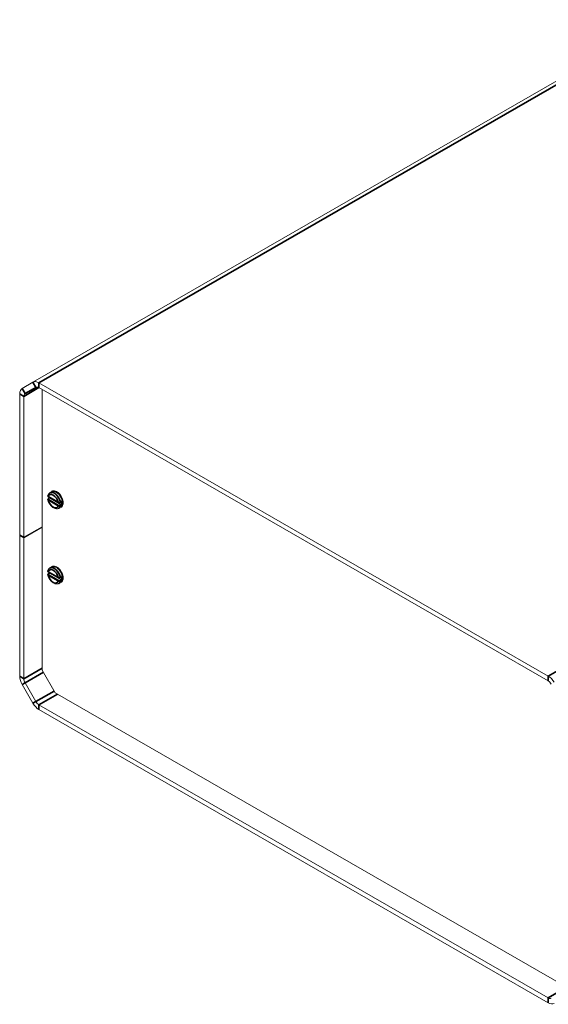
# Model space of a CAD drawing. Units: millimetres. Extents: x 0 to 2520, y 0 to 1782.
# Drawn here: x 2024 to 2202, y 1085 to 1416 of the extents above; entities that cross this region are included whole.
import ezdxf

# ---------------------------------------------------------------- set-up
doc = ezdxf.new("R2010")
doc.units = ezdxf.units.MM
doc.header["$LTSCALE"] = 6
doc.layers.add('Visible (ISO)', color=7, linetype='Continuous', lineweight=18)
doc.layers.add('Visible Narrow (ISO)', color=7, linetype='Continuous', lineweight=35)

msp = doc.modelspace()

# ---------------------------------------------------------------- linework, layer by layer
at = {"layer": 'Visible (ISO)'}
for p, q in [((2240.304, 1416.449), (2028.172, 1294.29)), ((2028.168, 1294.288), (2024.52, 1292.171)), ((2201.773, 1195.273), (2030.168, 1294.094)), ((2025.52, 1290.439), (2029.168, 1292.556)), ((2030.168, 1292.459), (2201.773, 1193.638)), ((2031.293, 1197.233), (2031.293, 1291.811)), ((2023.691, 1290.336), (2023.691, 1242.842)), ((2025.105, 1242.027), (2025.105, 1289.521)), ((2033.319, 1255.074), (2033.683, 1255.284)), ((2033.329, 1255.714), (2036.723, 1253.759)), ((2037.702, 1252.981), (2033.722, 1255.273)), ((2034.568, 1257.421), (2033.861, 1257.014)), ((2037.563, 1252.221), (2036.855, 1251.814)), ((2037.398, 1253.754), (2037.762, 1253.963)), ((2025.105, 1242.027), (2031.293, 1245.59)), ((2031.293, 1245.427), (2025.105, 1241.864)), ((2025.105, 1242.027), (2023.691, 1242.842)), ((2023.833, 1242.76), (2023.691, 1242.678)), ((2023.691, 1242.678), (2023.691, 1195.184)), ((2025.105, 1241.864), (2023.691, 1242.678)), ((2025.105, 1241.864), (2025.105, 1194.37)), ((2034.568, 1232.077), (2033.861, 1231.67)), ((2033.319, 1229.73), (2033.683, 1229.94)), ((2033.329, 1230.37), (2036.723, 1228.416)), ((2037.702, 1227.637), (2033.722, 1229.929)), ((2037.398, 1228.41), (2037.762, 1228.619)), ((2037.563, 1226.877), (2036.855, 1226.47)), ((2035.677, 1189.64), (2031.293, 1197.233)), ((2024.52, 1192.395), (2028.168, 1186.076)), ((2029.168, 1186.657), (2025.52, 1192.975)), ((2206.835, 1091.076), (2035.677, 1189.64)), ((2201.773, 1086.781), (2030.168, 1185.602)), ((2030.168, 1183.967), (2201.773, 1085.146))]:
    msp.add_line(p, q, dxfattribs=at)
for centre, major_axis, start_param, end_param in [((2030.168, 1290.824), (-1.996, 3.466), 5.4997209, 6.285119), ((2026.52, 1288.707), (-1.996, 3.466), 0.0019337, 0.7873319), ((2030.168, 1290.824), (-0.998, 1.733), 5.4997209, 6.285119), ((2026.52, 1288.707), (-0.998, 1.733), 0.0019337, 0.7873319), ((2033.722, 1255.191), (-0.0499, 0.0867), 5.4997209, 5.7262656), ((2037.702, 1252.899), (-0.0499, 0.0867), 5.2731761, 5.4997209), ((2033.722, 1229.847), (-0.0499, 0.0867), 5.4997209, 5.7262656), ((2037.702, 1227.555), (-0.0499, 0.0867), 5.2731761, 5.4997209), ((2026.52, 1193.556), (1.996, -3.466), 3.9289245, 4.7143227), ((2201.773, 1192.003), (-1.996, 3.466), 4.7143227, 5.4997209), ((2026.52, 1193.556), (-0.998, 1.733), 0.7873319, 1.57273), ((2201.773, 1192.003), (0.998, -1.733), 1.57273, 2.3581282), ((2030.168, 1187.237), (1.996, -3.466), 4.7143227, 5.4997209), ((2030.168, 1187.237), (-0.998, 1.733), 1.57273, 2.3581282), ((2201.773, 1088.416), (0.998, -1.733), 5.4997209, 6.285119), ((2201.773, 1088.416), (1.996, -3.466), 5.4997209, 6.285119)]:
    msp.add_ellipse(centre, major_axis=major_axis, ratio=0.5780931, start_param=start_param, end_param=end_param, dxfattribs=at)
for points, knots in [([(2034.568, 1257.421), (2034.733, 1257.516), (2034.918, 1257.574), (2035.313, 1257.618), (2035.524, 1257.598), (2035.973, 1257.48), (2036.211, 1257.369), (2036.684, 1257.065), (2036.917, 1256.866), (2037.343, 1256.409), (2037.536, 1256.151), (2037.867, 1255.602), (2038.005, 1255.312), (2038.214, 1254.722), (2038.285, 1254.421), (2038.347, 1253.834), (2038.338, 1253.547), (2038.225, 1253.023), (2038.124, 1252.784), (2037.86, 1252.437), (2037.721, 1252.313), (2037.563, 1252.221)], [3.9289245, 3.9289245, 3.9289245, 3.9289245, 4.1757138, 4.1757138, 4.4471444, 4.4471444, 4.7706627, 4.7706627, 5.1189133, 5.1189133, 5.4649101, 5.4649101, 5.8081794, 5.8081794, 6.1532947, 6.1532947, 6.502012, 6.502012, 6.8327636, 6.8327636, 7.0705172, 7.0705172, 7.0705172, 7.0705172]), ([(2033.161, 1256.03), (2033.155, 1256.004), (2033.153, 1255.978), (2033.157, 1255.926), (2033.163, 1255.901), (2033.183, 1255.854), (2033.196, 1255.832), (2033.227, 1255.792), (2033.245, 1255.774), (2033.284, 1255.742), (2033.306, 1255.727), (2033.329, 1255.714)], [0.025105898, 0.025105898, 0.025105898, 0.025105898, 0.032880495, 0.032880495, 0.040655093, 0.040655093, 0.04842969, 0.04842969, 0.056204288, 0.056204288, 0.063978885, 0.063978885, 0.063978885, 0.063978885]), ([(2033.159, 1254.78), (2033.154, 1254.804), (2033.153, 1254.828), (2033.158, 1254.875), (2033.164, 1254.899), (2033.182, 1254.942), (2033.195, 1254.963), (2033.224, 1255), (2033.24, 1255.017), (2033.277, 1255.048), (2033.297, 1255.062), (2033.319, 1255.074)], [0.028347938, 0.028347938, 0.028347938, 0.028347938, 0.035473953, 0.035473953, 0.042599968, 0.042599968, 0.049725984, 0.049725984, 0.056851999, 0.056851999, 0.063978014, 0.063978014, 0.063978014, 0.063978014]), ([(2033.159, 1254.78), (2033.219, 1254.482), (2033.317, 1254.179), (2033.576, 1253.596), (2033.737, 1253.315), (2034.105, 1252.797), (2034.313, 1252.561), (2034.764, 1252.153), (2035.006, 1251.982), (2035.509, 1251.732), (2035.77, 1251.653), (2036.262, 1251.619), (2036.492, 1251.651), (2036.755, 1251.76), (2036.806, 1251.786), (2036.855, 1251.814)], [3.3986335, 3.3986335, 3.3986335, 3.3986335, 3.7464812, 3.7464812, 4.0903754, 4.0903754, 4.434178, 4.434178, 4.7818245, 4.7818245, 5.1258929, 5.1258929, 5.4217584, 5.4217584, 5.4958534, 5.4958534, 5.4958534, 5.4958534]), ([(2033.861, 1257.014), (2033.79, 1256.972), (2033.722, 1256.925), (2033.596, 1256.817), (2033.538, 1256.758), (2033.434, 1256.631), (2033.387, 1256.563), (2033.304, 1256.42), (2033.269, 1256.345), (2033.207, 1256.191), (2033.182, 1256.111), (2033.161, 1256.03)], [2.35426078, 2.35426078, 2.35426078, 2.35426078, 2.46163564, 2.46163564, 2.56901051, 2.56901051, 2.67638537, 2.67638537, 2.78376023, 2.78376023, 2.89113509, 2.89113509, 2.89113509, 2.89113509]), ([(2033.682, 1255.283), (2033.668, 1255.361), (2033.658, 1255.437), (2033.649, 1255.519), (2033.649, 1255.524), (2033.648, 1255.53)], [2.924351331, 2.924351331, 2.924351331, 2.924351331, 3.012123124, 3.012123124, 3.018880426, 3.018880426, 3.018880426, 3.018880426]), ([(2033.706, 1255.28), (2033.7, 1255.282), (2033.694, 1255.283), (2033.686, 1255.285), (2033.684, 1255.285), (2033.683, 1255.284)], [0, 0, 0, 0, 0.0028126344, 0.0028126344, 0.0058461938, 0.0058461938, 0.0058461938, 0.0058461938]), ([(2036.723, 1253.759), (2036.76, 1253.738), (2036.802, 1253.72), (2036.89, 1253.693), (2036.937, 1253.684), (2037.033, 1253.674), (2037.082, 1253.673), (2037.179, 1253.68), (2037.227, 1253.689), (2037.317, 1253.714), (2037.36, 1253.732), (2037.398, 1253.754)], [0, 0, 0, 0, 0.012795603, 0.012795603, 0.025591206, 0.025591206, 0.038386809, 0.038386809, 0.051182411, 0.051182411, 0.063978014, 0.063978014, 0.063978014, 0.063978014]), ([(2037.841, 1252.881), (2037.841, 1252.881), (2037.841, 1252.881), (2037.835, 1252.884), (2037.828, 1252.888), (2037.814, 1252.898), (2037.806, 1252.904), (2037.787, 1252.917), (2037.776, 1252.924), (2037.757, 1252.939), (2037.748, 1252.945), (2037.732, 1252.958), (2037.725, 1252.964), (2037.718, 1252.969), (2037.718, 1252.97), (2037.718, 1252.97)], [-0.000201597, -0.000201597, -0.000201597, -0.000201597, 0, 0, 0.004314465, 0.004314465, 0.008433892, 0.008433892, 0.012844031, 0.012844031, 0.016139555, 0.016139555, 0.018984998, 0.018984998, 0.019119201, 0.019119201, 0.019119201, 0.019119201]), ([(2037.762, 1253.963), (2037.763, 1253.964), (2037.763, 1253.964), (2037.775, 1253.971), (2037.785, 1253.98), (2037.804, 1254), (2037.813, 1254.012), (2037.828, 1254.036), (2037.835, 1254.049), (2037.841, 1254.064), (2037.841, 1254.064), (2037.841, 1254.065)], [0.005846194, 0.005846194, 0.005846194, 0.005846194, 0.006041566, 0.006041566, 0.01034144, 0.01034144, 0.014535155, 0.014535155, 0.018939193, 0.018939193, 0.019138876, 0.019138876, 0.019138876, 0.019138876]), ([(2033.861, 1231.67), (2033.79, 1231.629), (2033.722, 1231.581), (2033.596, 1231.473), (2033.538, 1231.414), (2033.434, 1231.287), (2033.387, 1231.219), (2033.304, 1231.076), (2033.269, 1231.001), (2033.207, 1230.847), (2033.182, 1230.767), (2033.161, 1230.686)], [2.35426078, 2.35426078, 2.35426078, 2.35426078, 2.46163564, 2.46163564, 2.56901051, 2.56901051, 2.67638537, 2.67638537, 2.78376023, 2.78376023, 2.89113509, 2.89113509, 2.89113509, 2.89113509]), ([(2034.568, 1232.077), (2034.733, 1232.172), (2034.918, 1232.23), (2035.313, 1232.274), (2035.524, 1232.254), (2035.973, 1232.136), (2036.211, 1232.025), (2036.684, 1231.721), (2036.917, 1231.522), (2037.343, 1231.065), (2037.536, 1230.807), (2037.867, 1230.258), (2038.005, 1229.968), (2038.214, 1229.378), (2038.285, 1229.077), (2038.347, 1228.49), (2038.338, 1228.203), (2038.225, 1227.679), (2038.124, 1227.44), (2037.86, 1227.093), (2037.721, 1226.969), (2037.563, 1226.877)], [3.9289245, 3.9289245, 3.9289245, 3.9289245, 4.1757138, 4.1757138, 4.4471444, 4.4471444, 4.7706627, 4.7706627, 5.1189133, 5.1189133, 5.4649101, 5.4649101, 5.8081794, 5.8081794, 6.1532947, 6.1532947, 6.502012, 6.502012, 6.8327636, 6.8327636, 7.0705172, 7.0705172, 7.0705172, 7.0705172]), ([(2033.161, 1230.686), (2033.155, 1230.66), (2033.153, 1230.634), (2033.157, 1230.582), (2033.163, 1230.557), (2033.183, 1230.51), (2033.196, 1230.488), (2033.227, 1230.449), (2033.245, 1230.431), (2033.284, 1230.398), (2033.306, 1230.383), (2033.329, 1230.37)], [0.025105898, 0.025105898, 0.025105898, 0.025105898, 0.032880495, 0.032880495, 0.040655093, 0.040655093, 0.04842969, 0.04842969, 0.056204288, 0.056204288, 0.063978885, 0.063978885, 0.063978885, 0.063978885]), ([(2033.159, 1229.436), (2033.154, 1229.46), (2033.153, 1229.484), (2033.158, 1229.531), (2033.164, 1229.555), (2033.182, 1229.598), (2033.195, 1229.619), (2033.224, 1229.656), (2033.24, 1229.673), (2033.277, 1229.704), (2033.297, 1229.718), (2033.319, 1229.73)], [0.028347938, 0.028347938, 0.028347938, 0.028347938, 0.035473953, 0.035473953, 0.042599968, 0.042599968, 0.049725984, 0.049725984, 0.056851999, 0.056851999, 0.063978014, 0.063978014, 0.063978014, 0.063978014]), ([(2033.159, 1229.436), (2033.219, 1229.138), (2033.317, 1228.835), (2033.576, 1228.252), (2033.737, 1227.971), (2034.105, 1227.453), (2034.313, 1227.217), (2034.764, 1226.809), (2035.006, 1226.638), (2035.509, 1226.388), (2035.77, 1226.309), (2036.262, 1226.275), (2036.492, 1226.307), (2036.755, 1226.417), (2036.806, 1226.442), (2036.855, 1226.47)], [3.3986335, 3.3986335, 3.3986335, 3.3986335, 3.7464812, 3.7464812, 4.0903754, 4.0903754, 4.434178, 4.434178, 4.7818245, 4.7818245, 5.1258929, 5.1258929, 5.4217584, 5.4217584, 5.4958534, 5.4958534, 5.4958534, 5.4958534]), ([(2033.682, 1229.94), (2033.668, 1230.017), (2033.658, 1230.093), (2033.649, 1230.175), (2033.649, 1230.18), (2033.648, 1230.186)], [2.924351331, 2.924351331, 2.924351331, 2.924351331, 3.012123124, 3.012123124, 3.018880426, 3.018880426, 3.018880426, 3.018880426]), ([(2033.706, 1229.936), (2033.7, 1229.938), (2033.694, 1229.939), (2033.686, 1229.941), (2033.684, 1229.941), (2033.683, 1229.94)], [0, 0, 0, 0, 0.0028126344, 0.0028126344, 0.0058461938, 0.0058461938, 0.0058461938, 0.0058461938]), ([(2036.723, 1228.416), (2036.76, 1228.394), (2036.802, 1228.376), (2036.89, 1228.349), (2036.937, 1228.34), (2037.033, 1228.33), (2037.082, 1228.329), (2037.179, 1228.336), (2037.227, 1228.345), (2037.317, 1228.37), (2037.36, 1228.388), (2037.398, 1228.41)], [0, 0, 0, 0, 0.012795603, 0.012795603, 0.025591206, 0.025591206, 0.038386809, 0.038386809, 0.051182411, 0.051182411, 0.063978014, 0.063978014, 0.063978014, 0.063978014]), ([(2037.762, 1228.619), (2037.763, 1228.62), (2037.763, 1228.62), (2037.775, 1228.627), (2037.785, 1228.636), (2037.804, 1228.656), (2037.813, 1228.668), (2037.828, 1228.692), (2037.835, 1228.705), (2037.841, 1228.72), (2037.841, 1228.72), (2037.841, 1228.721)], [0.005846194, 0.005846194, 0.005846194, 0.005846194, 0.006041566, 0.006041566, 0.01034144, 0.01034144, 0.014535155, 0.014535155, 0.018939193, 0.018939193, 0.019138876, 0.019138876, 0.019138876, 0.019138876]), ([(2037.841, 1227.537), (2037.841, 1227.537), (2037.841, 1227.537), (2037.835, 1227.54), (2037.828, 1227.544), (2037.814, 1227.554), (2037.806, 1227.56), (2037.787, 1227.573), (2037.776, 1227.58), (2037.757, 1227.595), (2037.748, 1227.601), (2037.732, 1227.614), (2037.725, 1227.62), (2037.718, 1227.625), (2037.718, 1227.626), (2037.718, 1227.626)], [-0.000201597, -0.000201597, -0.000201597, -0.000201597, 0, 0, 0.004314465, 0.004314465, 0.008433892, 0.008433892, 0.012844031, 0.012844031, 0.016139555, 0.016139555, 0.018984998, 0.018984998, 0.019119201, 0.019119201, 0.019119201, 0.019119201])]:
    msp.add_open_spline(points, degree=3, knots=knots, dxfattribs=at)
at = {"layer": 'Visible Narrow (ISO)'}
for p, q in [((2242.3, 1416.253), (2030.168, 1294.094)), ((2201.773, 1195.273), (2413.905, 1317.432)), ((2029.168, 1292.556), (2028.168, 1294.288)), ((2030.168, 1294.094), (2030.168, 1292.459)), ((2024.52, 1292.171), (2025.52, 1290.439)), ((2030.187, 1292.448), (2025.105, 1289.521)), ((2025.52, 1290.439), (2029.296, 1292.613)), ((2025.105, 1289.521), (2023.691, 1290.336)), ((2036.702, 1253.805), (2033.308, 1255.76)), ((2033.308, 1254.615), (2036.702, 1252.661)), ((2033.368, 1255.069), (2033.722, 1255.273)), ((2036.773, 1252.783), (2033.379, 1254.738)), ((2037.702, 1252.981), (2037.348, 1252.778)), ((2037.841, 1254.065), (2037.417, 1253.821)), ((2037.417, 1252.637), (2037.841, 1252.881)), ((2036.702, 1228.461), (2033.308, 1230.416)), ((2033.308, 1229.271), (2036.702, 1227.317)), ((2033.368, 1229.725), (2033.722, 1229.929)), ((2036.773, 1227.439), (2033.379, 1229.394)), ((2037.841, 1228.721), (2037.417, 1228.477)), ((2037.702, 1227.637), (2037.348, 1227.434)), ((2037.417, 1227.293), (2037.841, 1227.537)), ((2025.105, 1194.37), (2031.293, 1197.933)), ((2023.691, 1195.184), (2025.105, 1194.37)), ((2031.697, 1196.533), (2025.52, 1192.975)), ((2201.773, 1193.638), (2201.773, 1195.273)), ((2025.52, 1192.975), (2024.52, 1192.395)), ((2029.168, 1186.657), (2035.345, 1190.214)), ((2036.428, 1189.207), (2030.168, 1185.602)), ((2028.168, 1186.076), (2029.168, 1186.657)), ((2030.168, 1185.602), (2030.168, 1183.967)), ((2201.773, 1086.781), (2206.835, 1089.696)), ((2201.773, 1085.146), (2201.773, 1086.781))]:
    msp.add_line(p, q, dxfattribs=at)
for centre, major_axis, start_param, end_param in [((2036.066, 1254.821), (-1.497, 2.6), 3.1415927, 6.2831853), ((2035.005, 1254.21), (-1.248, 2.166), 4.2127186, 6.7867231), ((2033.379, 1255.801), (-0.0499, -0.0867), 5.4958534, 6.2831853), ((2033.379, 1254.656), (-0.0499, -0.0867), 3.9250571, 5.4958534), ((2035.005, 1254.21), (1.248, -2.166), 4.2127186, 6.7867231), ((2033.368, 1254.988), (-0.0499, 0.0867), 5.4997209, 6.2831853), ((2035.712, 1254.618), (-1.447, 2.513), 0.9040362, 0.9966343), ((2035.358, 1254.414), (-1.497, 2.6), 4.1727115, 6.2831853), ((2036.773, 1253.846), (-0.0499, -0.0867), 5.4958534, 6.2831853), ((2036.773, 1252.702), (-0.0499, -0.0867), 3.9250571, 5.4958534), ((2035.358, 1254.414), (1.497, -2.6), 0, 0.5435449), ((2037.348, 1252.696), (0.0499, -0.0867), 0.5435449, 2.3581282), ((2037.348, 1253.84), (0.0499, -0.0867), 0, 1.0311188), ((2035.712, 1254.618), (1.447, -2.513), 0.5780294, 0.9904159), ((2035.783, 1254.658), (-1.497, 2.6), 3.6851376, 4.1727115), ((2035.005, 1228.866), (-1.248, 2.166), 4.2127186, 6.7867231), ((2035.358, 1229.07), (-1.497, 2.6), 4.1727115, 6.2831853), ((2036.066, 1229.477), (-1.497, 2.6), 3.1415927, 6.2831853), ((2033.379, 1230.457), (-0.0499, -0.0867), 5.4958534, 6.2831853), ((2033.379, 1229.312), (-0.0499, -0.0867), 3.9250571, 5.4958534), ((2035.005, 1228.866), (1.248, -2.166), 4.2127186, 6.7867231), ((2033.368, 1229.644), (-0.0499, 0.0867), 5.4997209, 6.2831853), ((2035.712, 1229.274), (-1.447, 2.513), 0.9040362, 0.9966343), ((2036.773, 1228.502), (-0.0499, -0.0867), 5.4958534, 6.2831853), ((2037.348, 1228.496), (0.0499, -0.0867), 0, 1.0311188), ((2035.712, 1229.274), (1.447, -2.513), 0.5780294, 0.9904159), ((2035.783, 1229.314), (-1.497, 2.6), 3.6851376, 4.1727115), ((2036.773, 1227.358), (-0.0499, -0.0867), 3.9250571, 5.4958534), ((2035.358, 1229.07), (1.497, -2.6), 0, 0.5435449), ((2037.348, 1227.352), (0.0499, -0.0867), 0.5435449, 2.3581282)]:
    msp.add_ellipse(centre, major_axis=major_axis, ratio=0.5780931, start_param=start_param, end_param=end_param, dxfattribs=at)
for points, knots in [([(2033.308, 1255.76), (2033.284, 1255.775), (2033.263, 1255.791), (2033.197, 1255.852), (2033.167, 1255.902), (2033.154, 1255.979), (2033.155, 1256.004), (2033.161, 1256.03)], [-0.063978885, -0.063978885, -0.063978885, -0.063978885, -0.05590028, -0.05590028, -0.035429755, -0.035429755, -0.025105898, -0.025105898, -0.025105898, -0.025105898]), ([(2033.159, 1254.78), (2033.161, 1254.766), (2033.166, 1254.752), (2033.188, 1254.709), (2033.211, 1254.681), (2033.261, 1254.642), (2033.283, 1254.628), (2033.308, 1254.615)], [-0.028347938, -0.028347938, -0.028347938, -0.028347938, -0.021896212, -0.021896212, -0.00842162, -0.00842162, 0, 0, 0, 0]), ([(2033.379, 1254.738), (2033.359, 1254.749), (2033.341, 1254.762), (2033.3, 1254.797), (2033.281, 1254.821), (2033.253, 1254.878), (2033.25, 1254.912), (2033.272, 1254.992), (2033.311, 1255.036), (2033.368, 1255.069)], [0, 0, 0, 0, 0.00842162, 0.00842162, 0.021896212, 0.021896212, 0.039413182, 0.039413182, 0.063978014, 0.063978014, 0.063978014, 0.063978014]), ([(2037.417, 1253.821), (2037.345, 1253.779), (2037.249, 1253.75), (2037.077, 1253.73), (2037.003, 1253.73), (2036.879, 1253.745), (2036.828, 1253.757), (2036.753, 1253.782), (2036.726, 1253.793), (2036.702, 1253.805)], [-0.063978014, -0.063978014, -0.063978014, -0.063978014, -0.039413182, -0.039413182, -0.021896212, -0.021896212, -0.00842162, -0.00842162, 0, 0, 0, 0]), ([(2036.702, 1252.661), (2036.725, 1252.646), (2036.751, 1252.632), (2036.848, 1252.589), (2036.93, 1252.569), (2037.079, 1252.556), (2037.145, 1252.558), (2037.256, 1252.574), (2037.302, 1252.586), (2037.37, 1252.612), (2037.395, 1252.624), (2037.417, 1252.637)], [-0.063978885, -0.063978885, -0.063978885, -0.063978885, -0.05590028, -0.05590028, -0.035429755, -0.035429755, -0.019683197, -0.019683197, -0.00757046, -0.00757046, 0, 0, 0, 0]), ([(2037.348, 1252.778), (2037.331, 1252.767), (2037.311, 1252.758), (2037.256, 1252.737), (2037.219, 1252.727), (2037.13, 1252.712), (2037.077, 1252.71), (2036.957, 1252.717), (2036.891, 1252.732), (2036.812, 1252.762), (2036.792, 1252.772), (2036.773, 1252.783)], [0, 0, 0, 0, 0.00757046, 0.00757046, 0.019683197, 0.019683197, 0.035429755, 0.035429755, 0.05590028, 0.05590028, 0.063978885, 0.063978885, 0.063978885, 0.063978885]), ([(2033.308, 1230.416), (2033.284, 1230.431), (2033.263, 1230.447), (2033.197, 1230.508), (2033.167, 1230.558), (2033.154, 1230.635), (2033.155, 1230.66), (2033.161, 1230.686)], [-0.063978885, -0.063978885, -0.063978885, -0.063978885, -0.05590028, -0.05590028, -0.035429755, -0.035429755, -0.025105898, -0.025105898, -0.025105898, -0.025105898]), ([(2033.159, 1229.436), (2033.161, 1229.422), (2033.166, 1229.408), (2033.188, 1229.365), (2033.211, 1229.337), (2033.261, 1229.298), (2033.283, 1229.284), (2033.308, 1229.271)], [-0.028347938, -0.028347938, -0.028347938, -0.028347938, -0.021896212, -0.021896212, -0.00842162, -0.00842162, 0, 0, 0, 0]), ([(2033.379, 1229.394), (2033.359, 1229.405), (2033.341, 1229.418), (2033.3, 1229.453), (2033.281, 1229.477), (2033.253, 1229.534), (2033.25, 1229.568), (2033.272, 1229.648), (2033.311, 1229.692), (2033.368, 1229.725)], [0, 0, 0, 0, 0.00842162, 0.00842162, 0.021896212, 0.021896212, 0.039413182, 0.039413182, 0.063978014, 0.063978014, 0.063978014, 0.063978014]), ([(2037.417, 1228.477), (2037.345, 1228.435), (2037.249, 1228.406), (2037.077, 1228.386), (2037.003, 1228.386), (2036.879, 1228.401), (2036.828, 1228.413), (2036.753, 1228.438), (2036.726, 1228.449), (2036.702, 1228.461)], [-0.063978014, -0.063978014, -0.063978014, -0.063978014, -0.039413182, -0.039413182, -0.021896212, -0.021896212, -0.00842162, -0.00842162, 0, 0, 0, 0]), ([(2036.702, 1227.317), (2036.725, 1227.302), (2036.751, 1227.288), (2036.848, 1227.246), (2036.93, 1227.225), (2037.079, 1227.212), (2037.145, 1227.214), (2037.256, 1227.231), (2037.302, 1227.242), (2037.37, 1227.268), (2037.395, 1227.28), (2037.417, 1227.293)], [-0.063978885, -0.063978885, -0.063978885, -0.063978885, -0.05590028, -0.05590028, -0.035429755, -0.035429755, -0.019683197, -0.019683197, -0.00757046, -0.00757046, 0, 0, 0, 0]), ([(2037.348, 1227.434), (2037.331, 1227.423), (2037.311, 1227.414), (2037.256, 1227.393), (2037.219, 1227.383), (2037.13, 1227.368), (2037.077, 1227.366), (2036.957, 1227.373), (2036.891, 1227.388), (2036.812, 1227.418), (2036.792, 1227.428), (2036.773, 1227.439)], [0, 0, 0, 0, 0.00757046, 0.00757046, 0.019683197, 0.019683197, 0.035429755, 0.035429755, 0.05590028, 0.05590028, 0.063978885, 0.063978885, 0.063978885, 0.063978885])]:
    msp.add_open_spline(points, degree=3, knots=knots, dxfattribs=at)

doc.saveas('drawing.dxf')
